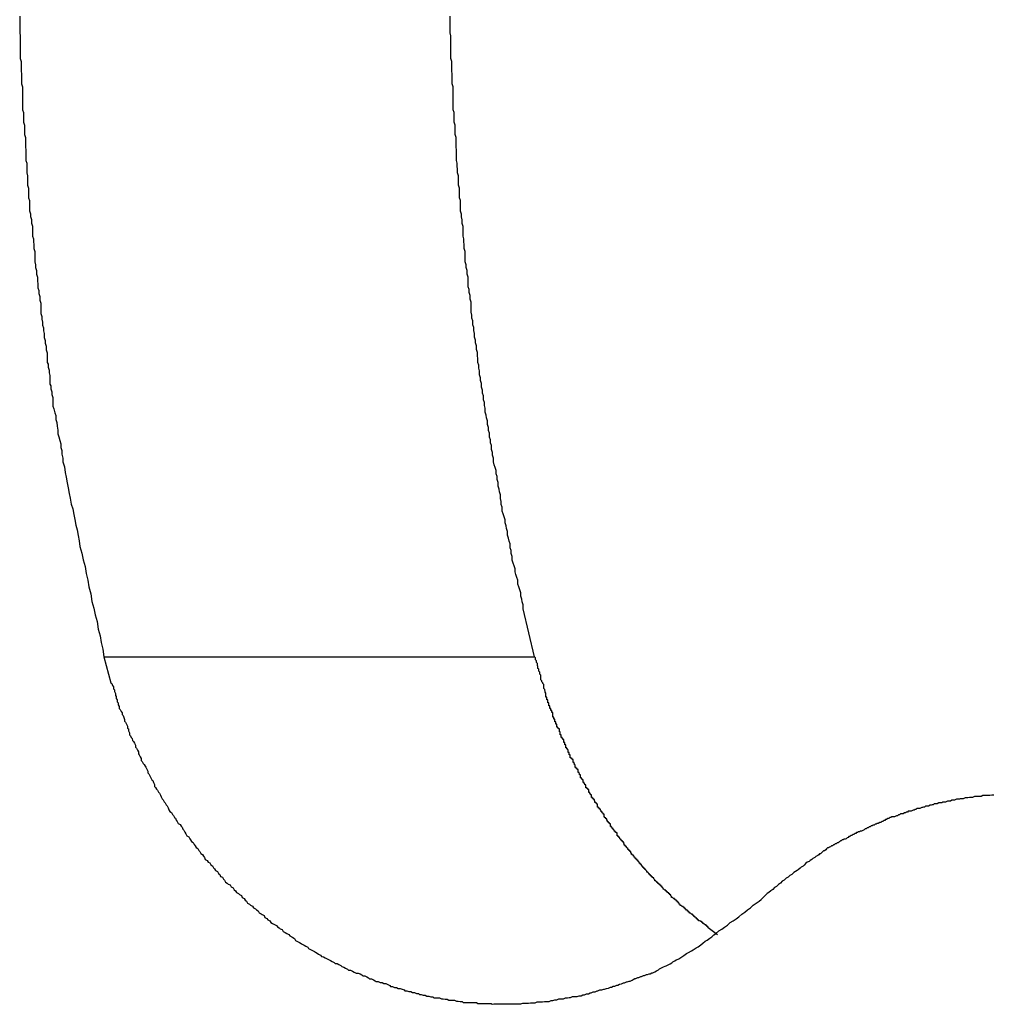
# Model space of a CAD drawing. Extents: x -53 to 53, y -43 to 43.
# Drawn here: x -7 to -7, y -9 to -9 of the extents above; entities that cross this region are included whole.
import ezdxf

# ---------------------------------------------------------------- set-up
doc = ezdxf.new("R2010")
doc.units = 0
doc.layers.get('0').update_dxf_attribs({"linetype": 'CONTINUOUS'})

msp = doc.modelspace()

# ---------------------------------------------------------------- linework, layer by layer
at = {"color": 0}
for points in [[(-6.9432, -9.1117), (-6.9432, -9.1129), (-6.9432, -9.1138), (-6.9432, -9.1148), (-6.9432, -9.1157), (-6.9432, -9.1169), (-6.943, -9.1178), (-6.943, -9.1187), (-6.943, -9.1196), (-6.943, -9.1208), (-6.943, -9.1217), (-6.943, -9.1229), (-6.943, -9.1238), (-6.943, -9.125), (-6.943, -9.125), (-6.9427, -9.1259), (-6.9427, -9.1268), (-6.9427, -9.1277), (-6.9427, -9.1289), (-6.9426, -9.1298), (-6.9426, -9.1308), (-6.9426, -9.1317), (-6.9426, -9.1329), (-6.9423, -9.1338), (-6.9423, -9.1347), (-6.9423, -9.1356), (-6.9423, -9.1368), (-6.9423, -9.1377), (-6.9423, -9.1389), (-6.9423, -9.1398), (-6.9423, -9.141), (-6.9423, -9.141), (-6.942, -9.1419), (-6.942, -9.1428), (-6.942, -9.1437), (-6.942, -9.1449), (-6.9417, -9.1458), (-6.9417, -9.1467), (-6.9417, -9.1476), (-6.9417, -9.1488), (-6.9414, -9.1497), (-6.9414, -9.1506), (-6.9414, -9.1515), (-6.9414, -9.1527), (-6.9413, -9.1536), (-6.9413, -9.1548), (-6.9413, -9.1557), (-6.9413, -9.1569), (-6.9413, -9.1569), (-6.941, -9.1578), (-6.941, -9.1587), (-6.941, -9.1596), (-6.941, -9.1608), (-6.9407, -9.1617), (-6.9407, -9.1626), (-6.9407, -9.1635), (-6.9407, -9.1647), (-6.9404, -9.1656), (-6.9404, -9.1665), (-6.9404, -9.1674), (-6.9404, -9.1686), (-6.9401, -9.1695), (-6.9401, -9.1706), (-6.9401, -9.1715), (-6.9401, -9.1727), (-6.9401, -9.1727), (-6.9398, -9.1736), (-6.9398, -9.1745), (-6.9395, -9.1754), (-6.9395, -9.1766), (-6.9392, -9.1775), (-6.9392, -9.1785), (-6.9392, -9.1794), (-6.9392, -9.1806), (-6.9389, -9.1815), (-6.9389, -9.1824), (-6.9388, -9.1833), (-6.9388, -9.1845), (-6.9385, -9.1854), (-6.9385, -9.1866), (-6.9385, -9.1875), (-6.9385, -9.1887), (-6.9385, -9.1887), (-6.9382, -9.1896), (-6.9382, -9.1905), (-6.9379, -9.1914), (-6.9379, -9.1926), (-6.9376, -9.1935), (-6.9376, -9.1947), (-6.9375, -9.1956), (-6.9375, -9.1968), (-6.9372, -9.1977), (-6.9372, -9.1986), (-6.9369, -9.1995), (-6.9369, -9.2007), (-6.9366, -9.2016), (-6.9366, -9.2028), (-6.9366, -9.2037), (-6.9366, -9.2049), (-6.9366, -9.2049), (-6.9363, -9.2058), (-6.9363, -9.2067), (-6.936, -9.2076), (-6.936, -9.2085), (-6.9357, -9.2094), (-6.9357, -9.2103), (-6.9355, -9.2112), (-6.9355, -9.2124), (-6.9352, -9.2133), (-6.9352, -9.2142), (-6.9349, -9.2151), (-6.9349, -9.2163), (-6.9346, -9.2172), (-6.9346, -9.2181), (-6.9346, -9.219), (-6.9346, -9.2202), (-6.9346, -9.2202), (-6.9343, -9.2208), (-6.9343, -9.2217), (-6.934, -9.2226), (-6.934, -9.2235), (-6.9337, -9.2243), (-6.9337, -9.2252), (-6.9337, -9.2261), (-6.9337, -9.227), (-6.9334, -9.2276), (-6.9334, -9.2285), (-6.9331, -9.2294), (-6.9331, -9.2303), (-6.9328, -9.2312), (-6.9328, -9.2321), (-6.9328, -9.233), (-6.9328, -9.2339), (-6.9328, -9.2339), (-6.9325, -9.2348), (-6.9322, -9.236), (-6.9319, -9.2369), (-6.9319, -9.2381), (-6.9316, -9.239), (-6.9315, -9.2402), (-6.9312, -9.2414), (-6.9312, -9.2426), (-6.9309, -9.2435), (-6.9306, -9.2447), (-6.9303, -9.2457), (-6.9303, -9.2469), (-6.93, -9.2478), (-6.93, -9.249), (-6.9297, -9.2502), (-6.9297, -9.2514), (-6.9297, -9.2514), (-6.9292, -9.2529), (-6.9289, -9.2547), (-6.9286, -9.2562), (-6.9283, -9.258), (-6.928, -9.2595), (-6.9277, -9.2613), (-6.9274, -9.2628), (-6.9271, -9.2646), (-6.9265, -9.2661), (-6.9262, -9.2679), (-6.9259, -9.2694), (-6.9256, -9.2712), (-6.9252, -9.2727), (-6.9249, -9.2745), (-6.9246, -9.2761), (-6.9243, -9.2779), (-6.9243, -9.2779), (-6.9237, -9.28), (-6.9233, -9.2821), (-6.9227, -9.2842), (-6.9224, -9.2864), (-6.9218, -9.2885), (-6.9215, -9.2906), (-6.9209, -9.2927), (-6.9206, -9.2951), (-6.92, -9.2972), (-6.9195, -9.2993), (-6.9189, -9.3014), (-6.9186, -9.3038), (-6.918, -9.3059), (-6.9177, -9.308), (-6.9171, -9.3101), (-6.9168, -9.3125)], [(-6.7818, -9.3125), (-6.7854, -9.2974), (-6.7854, -9.2974), (-6.7854, -9.2962), (-6.7857, -9.2953), (-6.7858, -9.2944), (-6.7861, -9.2935), (-6.7861, -9.2924), (-6.7864, -9.2915), (-6.7867, -9.2906), (-6.787, -9.2897), (-6.787, -9.2885), (-6.7873, -9.2876), (-6.7876, -9.2867), (-6.7879, -9.2858), (-6.7879, -9.2849), (-6.7882, -9.284), (-6.7885, -9.2831), (-6.7888, -9.2822), (-6.7888, -9.2822), (-6.7888, -9.281), (-6.7891, -9.2801), (-6.7891, -9.2792), (-6.7894, -9.2783), (-6.7894, -9.2771), (-6.7897, -9.2762), (-6.79, -9.2753), (-6.7903, -9.2744), (-6.7903, -9.2732), (-6.7906, -9.2723), (-6.7907, -9.2714), (-6.791, -9.2705), (-6.791, -9.2695), (-6.7913, -9.2686), (-6.7916, -9.2677), (-6.7919, -9.2668), (-6.7919, -9.2668), (-6.7919, -9.2656), (-6.7922, -9.2647), (-6.7922, -9.2638), (-6.7925, -9.2629), (-6.7925, -9.2617), (-6.7928, -9.2608), (-6.7929, -9.2599), (-6.7932, -9.259), (-6.7932, -9.2578), (-6.7935, -9.2569), (-6.7935, -9.256), (-6.7938, -9.2551), (-6.7938, -9.2541), (-6.7941, -9.2532), (-6.7944, -9.2523), (-6.7947, -9.2514), (-6.7947, -9.2514), (-6.7947, -9.2502), (-6.795, -9.2493), (-6.795, -9.2484), (-6.7953, -9.2475), (-6.7953, -9.2463), (-6.7956, -9.2454), (-6.7956, -9.2445), (-6.7959, -9.2436), (-6.7959, -9.2424), (-6.7962, -9.2415), (-6.7962, -9.2406), (-6.7965, -9.2397), (-6.7965, -9.2385), (-6.7968, -9.2376), (-6.797, -9.2367), (-6.7973, -9.2358), (-6.7973, -9.2358), (-6.7973, -9.2346), (-6.7975, -9.2337), (-6.7975, -9.2328), (-6.7978, -9.2319), (-6.7978, -9.2307), (-6.7981, -9.2298), (-6.7981, -9.2289), (-6.7984, -9.228), (-6.7984, -9.2268), (-6.7987, -9.2259), (-6.7987, -9.225), (-6.799, -9.2241), (-6.799, -9.2229), (-6.7993, -9.222), (-6.7993, -9.2211), (-6.7996, -9.2202), (-6.7996, -9.2202), (-6.7996, -9.219), (-6.7997, -9.2181), (-6.7997, -9.2171), (-6.8, -9.2162), (-6.8, -9.215), (-6.8003, -9.2141), (-6.8003, -9.2132), (-6.8006, -9.2123), (-6.8006, -9.2111), (-6.8008, -9.2102), (-6.8008, -9.2093), (-6.8011, -9.2084), (-6.8011, -9.2072), (-6.8014, -9.2063), (-6.8014, -9.2054), (-6.8017, -9.2045), (-6.8017, -9.2045), (-6.8017, -9.2033), (-6.8017, -9.2024), (-6.8017, -9.2013), (-6.802, -9.2004), (-6.802, -9.1992), (-6.8023, -9.1983), (-6.8023, -9.1974), (-6.8026, -9.1965), (-6.8026, -9.1953), (-6.8026, -9.1944), (-6.8026, -9.1935), (-6.8029, -9.1926), (-6.8029, -9.1914), (-6.8032, -9.1905), (-6.8032, -9.1896), (-6.8035, -9.1887), (-6.8035, -9.1887), (-6.8035, -9.1875), (-6.8035, -9.1866), (-6.8035, -9.1854), (-6.8038, -9.1845), (-6.8038, -9.1833), (-6.8039, -9.1824), (-6.8039, -9.1815), (-6.8042, -9.1806), (-6.8042, -9.1794), (-6.8042, -9.1785), (-6.8042, -9.1776), (-6.8045, -9.1767), (-6.8045, -9.1755), (-6.8047, -9.1746), (-6.8047, -9.1737), (-6.805, -9.1728), (-6.805, -9.1728), (-6.805, -9.1716), (-6.805, -9.1707), (-6.805, -9.1695), (-6.8053, -9.1686), (-6.8053, -9.1674), (-6.8053, -9.1665), (-6.8053, -9.1656), (-6.8056, -9.1647), (-6.8056, -9.1635), (-6.8056, -9.1626), (-6.8056, -9.1617), (-6.8059, -9.1608), (-6.8059, -9.1596), (-6.806, -9.1587), (-6.806, -9.1578), (-6.8063, -9.1569), (-6.8063, -9.1569), (-6.8063, -9.1557), (-6.8063, -9.1548), (-6.8063, -9.1536), (-6.8064, -9.1527), (-6.8064, -9.1515), (-6.8064, -9.1506), (-6.8064, -9.1497), (-6.8067, -9.1488), (-6.8067, -9.1476), (-6.8067, -9.1467), (-6.8067, -9.1458), (-6.807, -9.1449), (-6.807, -9.1437), (-6.807, -9.1428), (-6.807, -9.1419), (-6.8073, -9.141), (-6.8073, -9.141), (-6.8073, -9.1398), (-6.8073, -9.1389), (-6.8073, -9.1377), (-6.8073, -9.1368), (-6.8073, -9.1356), (-6.8073, -9.1347), (-6.8073, -9.1338), (-6.8076, -9.1329), (-6.8076, -9.1317), (-6.8076, -9.1308), (-6.8076, -9.1298), (-6.8077, -9.1289), (-6.8077, -9.1277), (-6.8077, -9.1268), (-6.8077, -9.1259), (-6.808, -9.125), (-6.808, -9.125), (-6.808, -9.1238), (-6.808, -9.1229), (-6.808, -9.1217), (-6.808, -9.1208), (-6.808, -9.1196), (-6.808, -9.1187), (-6.808, -9.1178), (-6.8082, -9.1169), (-6.8082, -9.1157), (-6.8082, -9.1148), (-6.8082, -9.1138), (-6.8082, -9.1129), (-6.8082, -9.1117)], [(-6.9168, -9.3125), (-6.9146, -9.3206), (-6.9146, -9.3206), (-6.9143, -9.3209), (-6.9141, -9.3215), (-6.9138, -9.3219), (-6.9138, -9.3225), (-6.9135, -9.3228), (-6.9135, -9.3234), (-6.9132, -9.324), (-6.9132, -9.3246), (-6.9129, -9.3249), (-6.9129, -9.3255), (-6.9126, -9.326), (-6.9126, -9.3266), (-6.9123, -9.3269), (-6.9123, -9.3275), (-6.912, -9.3281), (-6.912, -9.3287), (-6.912, -9.3287), (-6.9117, -9.329), (-6.9114, -9.3296), (-6.9111, -9.33), (-6.9111, -9.3306), (-6.9108, -9.3309), (-6.9106, -9.3315), (-6.9103, -9.3321), (-6.9103, -9.3327), (-6.91, -9.333), (-6.9097, -9.3336), (-6.9094, -9.3342), (-6.9094, -9.3348), (-6.9091, -9.3351), (-6.9091, -9.3357), (-6.9088, -9.3363), (-6.9088, -9.3369), (-6.9088, -9.3369), (-6.9085, -9.3372), (-6.9082, -9.3378), (-6.9079, -9.3381), (-6.9078, -9.3387), (-6.9075, -9.339), (-6.9072, -9.3396), (-6.9069, -9.3402), (-6.9069, -9.3408), (-6.9066, -9.3411), (-6.9063, -9.3417), (-6.906, -9.3423), (-6.906, -9.3429), (-6.9057, -9.3432), (-6.9054, -9.3438), (-6.9051, -9.3444), (-6.9051, -9.345), (-6.9051, -9.345), (-6.9048, -9.3453), (-6.9045, -9.3459), (-6.9042, -9.3462), (-6.9039, -9.3468), (-6.9036, -9.3471), (-6.9033, -9.3477), (-6.903, -9.3483), (-6.903, -9.3489), (-6.9027, -9.3492), (-6.9024, -9.3498), (-6.9021, -9.3504), (-6.9018, -9.351), (-6.9015, -9.3513), (-6.9012, -9.3519), (-6.9009, -9.3525), (-6.9009, -9.3531), (-6.9009, -9.3531), (-6.9006, -9.3534), (-6.9003, -9.354), (-6.9, -9.3543), (-6.8997, -9.3549), (-6.8994, -9.3552), (-6.8991, -9.3558), (-6.8988, -9.3564), (-6.8985, -9.357), (-6.8982, -9.3573), (-6.8979, -9.3579), (-6.8976, -9.3583), (-6.8973, -9.3589), (-6.897, -9.3592), (-6.8967, -9.3598), (-6.8964, -9.3604), (-6.8961, -9.361), (-6.8961, -9.361), (-6.8956, -9.3613), (-6.8953, -9.3619), (-6.895, -9.3622), (-6.8947, -9.3628), (-6.8944, -9.3631), (-6.8941, -9.3637), (-6.8938, -9.3641), (-6.8935, -9.3647), (-6.8929, -9.365), (-6.8926, -9.3656), (-6.8923, -9.3659), (-6.892, -9.3665), (-6.8917, -9.3668), (-6.8914, -9.3674), (-6.8911, -9.368), (-6.8908, -9.3686), (-6.8908, -9.3686), (-6.8902, -9.3689), (-6.8899, -9.3695), (-6.8896, -9.3698), (-6.8893, -9.3704), (-6.8888, -9.3707), (-6.8885, -9.3713), (-6.8882, -9.3717), (-6.8879, -9.3723), (-6.8873, -9.3726), (-6.887, -9.3732), (-6.8867, -9.3735), (-6.8864, -9.3741), (-6.8859, -9.3744), (-6.8856, -9.375), (-6.8853, -9.3754), (-6.885, -9.376), (-6.885, -9.376), (-6.8844, -9.3763), (-6.8841, -9.3768), (-6.8836, -9.3771), (-6.8833, -9.3777), (-6.8827, -9.378), (-6.8824, -9.3786), (-6.8821, -9.3789), (-6.8818, -9.3795), (-6.8812, -9.3798), (-6.8809, -9.3804), (-6.8805, -9.3807), (-6.8802, -9.3813), (-6.8796, -9.3816), (-6.8793, -9.3822), (-6.879, -9.3825), (-6.8787, -9.3831), (-6.8787, -9.3831), (-6.8781, -9.3834), (-6.8778, -9.3837), (-6.8772, -9.384), (-6.8769, -9.3846), (-6.8763, -9.3849), (-6.876, -9.3855), (-6.8755, -9.3858), (-6.8752, -9.3864), (-6.8746, -9.3867), (-6.8743, -9.387), (-6.8737, -9.3873), (-6.8734, -9.3879), (-6.8728, -9.3882), (-6.8725, -9.3888), (-6.8721, -9.3891), (-6.8718, -9.3897), (-6.8718, -9.3897), (-6.8712, -9.39), (-6.8708, -9.3903), (-6.8702, -9.3906), (-6.8699, -9.3912), (-6.8693, -9.3915), (-6.869, -9.3918), (-6.8684, -9.3921), (-6.8681, -9.3927), (-6.8675, -9.393), (-6.8672, -9.3933), (-6.8666, -9.3936), (-6.8663, -9.3942), (-6.8657, -9.3945), (-6.8654, -9.3949), (-6.8648, -9.3952), (-6.8645, -9.3958), (-6.8645, -9.3958), (-6.8639, -9.3961), (-6.8633, -9.3964), (-6.8627, -9.3967), (-6.8624, -9.3971), (-6.8618, -9.3974), (-6.8615, -9.3977), (-6.8609, -9.398), (-6.8606, -9.3986), (-6.86, -9.3989), (-6.8594, -9.3992), (-6.8588, -9.3995), (-6.8585, -9.3999), (-6.8579, -9.4002), (-6.8576, -9.4005), (-6.857, -9.4008), (-6.8567, -9.4014), (-6.8567, -9.4014), (-6.8561, -9.4017), (-6.8555, -9.402), (-6.8549, -9.4023), (-6.8546, -9.4026), (-6.854, -9.4029), (-6.8535, -9.4032), (-6.8529, -9.4035), (-6.8526, -9.4039), (-6.852, -9.4042), (-6.8514, -9.4045), (-6.8508, -9.4048), (-6.8505, -9.4051), (-6.8499, -9.4054), (-6.8495, -9.4057), (-6.8489, -9.406), (-6.8486, -9.4064), (-6.8486, -9.4064), (-6.848, -9.4065), (-6.8474, -9.4068), (-6.8468, -9.4071), (-6.8464, -9.4074), (-6.8458, -9.4077), (-6.8452, -9.408), (-6.8446, -9.4083), (-6.8443, -9.4086), (-6.8437, -9.4086), (-6.8431, -9.4089), (-6.8425, -9.4092), (-6.8422, -9.4095), (-6.8416, -9.4098), (-6.841, -9.4101), (-6.8404, -9.4104), (-6.8401, -9.4107), (-6.8401, -9.4107), (-6.8395, -9.4107), (-6.8389, -9.411), (-6.8383, -9.4113), (-6.8377, -9.4116), (-6.8371, -9.4116), (-6.8365, -9.4119), (-6.8359, -9.4122), (-6.8356, -9.4125), (-6.835, -9.4125), (-6.8344, -9.4128), (-6.8338, -9.4131), (-6.8335, -9.4134), (-6.8329, -9.4134), (-6.8323, -9.4137), (-6.8317, -9.414), (-6.8314, -9.4143), (-6.8314, -9.4143), (-6.8308, -9.4143), (-6.8302, -9.4146), (-6.8296, -9.4146), (-6.829, -9.4149), (-6.8284, -9.4149), (-6.8278, -9.4152), (-6.8272, -9.4155), (-6.8269, -9.4158), (-6.8263, -9.4158), (-6.8257, -9.4161), (-6.8251, -9.4161), (-6.8245, -9.4164), (-6.8239, -9.4164), (-6.8233, -9.4167), (-6.8227, -9.4169), (-6.8224, -9.4172), (-6.8224, -9.4172), (-6.8218, -9.4172), (-6.8212, -9.4174), (-6.8206, -9.4174), (-6.82, -9.4177), (-6.8194, -9.4177), (-6.8188, -9.418), (-6.8182, -9.418), (-6.8179, -9.4183), (-6.8173, -9.4183), (-6.8167, -9.4185), (-6.8161, -9.4185), (-6.8155, -9.4188), (-6.8149, -9.4188), (-6.8143, -9.4191), (-6.8137, -9.4191), (-6.8134, -9.4194), (-6.8134, -9.4194), (-6.8128, -9.4194), (-6.8122, -9.4194), (-6.8116, -9.4194), (-6.811, -9.4197), (-6.8104, -9.4197), (-6.8098, -9.4198), (-6.8092, -9.4198), (-6.8087, -9.4201), (-6.8081, -9.4201), (-6.8075, -9.4201), (-6.8069, -9.4201), (-6.8063, -9.4204), (-6.8057, -9.4204), (-6.8051, -9.4205), (-6.8045, -9.4205), (-6.8042, -9.4208), (-6.8042, -9.4208), (-6.8036, -9.4208), (-6.803, -9.4208), (-6.8024, -9.4208), (-6.8018, -9.4208), (-6.8012, -9.4208), (-6.8006, -9.4208), (-6.8, -9.4208), (-6.7996, -9.4211), (-6.799, -9.4211), (-6.7984, -9.4211), (-6.7978, -9.4211), (-6.7972, -9.4211), (-6.7966, -9.4211), (-6.796, -9.4211), (-6.7954, -9.4211), (-6.7951, -9.4214), (-6.7951, -9.4214), (-6.7945, -9.4213), (-6.7939, -9.4213), (-6.7933, -9.4213), (-6.7927, -9.4213), (-6.7921, -9.4213), (-6.7915, -9.4213), (-6.7909, -9.4213), (-6.7906, -9.4213), (-6.79, -9.4213), (-6.7894, -9.4213), (-6.7888, -9.4213), (-6.7882, -9.4213), (-6.7876, -9.4213), (-6.787, -9.4213), (-6.7864, -9.4213), (-6.7861, -9.4213), (-6.7861, -9.4213), (-6.7855, -9.421), (-6.7849, -9.421), (-6.7843, -9.421), (-6.7837, -9.421), (-6.7831, -9.4209), (-6.7825, -9.4209), (-6.7819, -9.4209), (-6.7816, -9.4209), (-6.781, -9.4206), (-6.7804, -9.4206), (-6.7798, -9.4206), (-6.7793, -9.4206), (-6.7787, -9.4205), (-6.7781, -9.4205), (-6.7775, -9.4205), (-6.7772, -9.4205), (-6.7772, -9.4205), (-6.7766, -9.4202), (-6.776, -9.4202), (-6.7754, -9.42), (-6.7748, -9.42), (-6.7742, -9.4197), (-6.7736, -9.4197), (-6.773, -9.4197), (-6.7727, -9.4197), (-6.7721, -9.4194), (-6.7715, -9.4194), (-6.7709, -9.4193), (-6.7705, -9.4193), (-6.7699, -9.419), (-6.7693, -9.419), (-6.7687, -9.419), (-6.7684, -9.419), (-6.7684, -9.419), (-6.7678, -9.4187), (-6.7672, -9.4187), (-6.7666, -9.4184), (-6.7661, -9.4184), (-6.7655, -9.4181), (-6.7649, -9.4181), (-6.7643, -9.4178), (-6.764, -9.4178), (-6.7634, -9.4175), (-6.7628, -9.4175), (-6.7622, -9.4172), (-6.7619, -9.4172), (-6.7613, -9.4169), (-6.7607, -9.4169), (-6.7601, -9.4167), (-6.7598, -9.4167), (-6.7598, -9.4167), (-6.7592, -9.4164), (-6.7586, -9.4163), (-6.758, -9.416), (-6.7577, -9.416), (-6.7571, -9.4157), (-6.7566, -9.4157), (-6.756, -9.4154), (-6.7557, -9.4154), (-6.7551, -9.4151), (-6.7545, -9.415), (-6.7539, -9.4147), (-6.7536, -9.4147), (-6.753, -9.4144), (-6.7527, -9.4144), (-6.7521, -9.4141), (-6.7518, -9.4141), (-6.7518, -9.4141), (-6.7512, -9.4138), (-6.7509, -9.4136), (-6.7503, -9.4133), (-6.75, -9.4133), (-6.7494, -9.413), (-6.7491, -9.413), (-6.7485, -9.4127), (-6.7482, -9.4127), (-6.7476, -9.4124), (-6.7473, -9.4124), (-6.7467, -9.4121), (-6.7464, -9.4121), (-6.7458, -9.4118), (-6.7455, -9.4118), (-6.745, -9.4115), (-6.7447, -9.4115), (-6.7447, -9.4115), (-6.7441, -9.4112), (-6.7435, -9.4109), (-6.7429, -9.4106), (-6.7426, -9.4103), (-6.742, -9.41), (-6.7414, -9.4097), (-6.7408, -9.4094), (-6.7405, -9.4093), (-6.7399, -9.409), (-6.7393, -9.4087), (-6.7387, -9.4084), (-6.7384, -9.4081), (-6.7378, -9.4078), (-6.7374, -9.4075), (-6.7368, -9.4072), (-6.7365, -9.4071), (-6.7365, -9.4071), (-6.7356, -9.4065), (-6.735, -9.4061), (-6.7341, -9.4055), (-6.7335, -9.4052), (-6.7326, -9.4046), (-6.732, -9.4043), (-6.7311, -9.4037), (-6.7305, -9.4034), (-6.7296, -9.4028), (-6.729, -9.4022), (-6.7283, -9.4016), (-6.7277, -9.4013), (-6.7268, -9.4007), (-6.7262, -9.4002), (-6.7256, -9.3996), (-6.725, -9.3993), (-6.725, -9.3993), (-6.724, -9.3984), (-6.7231, -9.3978), (-6.7222, -9.3972), (-6.7213, -9.3966), (-6.7204, -9.3958), (-6.7195, -9.3952), (-6.7186, -9.3946), (-6.7177, -9.394), (-6.7168, -9.3931), (-6.7159, -9.3925), (-6.715, -9.3918), (-6.7141, -9.3912), (-6.7132, -9.3903), (-6.7123, -9.3897), (-6.7114, -9.3891), (-6.7107, -9.3885)], [(-6.9168, -9.3126), (-6.9168, -9.3126)], [(-6.7818, -9.3126), (-6.9168, -9.3126)], [(-6.7818, -9.3126), (-6.9168, -9.3126)], [(-6.7818, -9.3126), (-6.9168, -9.3126)], [(-6.7818, -9.3126), (-6.9168, -9.3126)], [(-6.7818, -9.3126), (-6.9168, -9.3126)], [(-6.7818, -9.3126), (-6.9168, -9.3126)], [(-6.7818, -9.3126), (-6.9168, -9.3126)], [(-6.7818, -9.3126), (-6.9168, -9.3126)], [(-6.7818, -9.3126), (-6.9168, -9.3126)], [(-6.7818, -9.3126), (-6.9168, -9.3126)], [(-6.7818, -9.3126), (-6.9168, -9.3126)], [(-6.7818, -9.3126), (-6.9168, -9.3126)], [(-6.7818, -9.3126), (-6.9168, -9.3126)], [(-6.7818, -9.3126), (-6.9168, -9.3126)], [(-6.7818, -9.3126), (-6.9168, -9.3126)], [(-6.7818, -9.3126), (-6.9168, -9.3126)], [(-6.7818, -9.3126), (-6.9168, -9.3126)], [(-6.7818, -9.3126), (-6.9168, -9.3126)], [(-6.7818, -9.3126), (-6.9168, -9.3126)], [(-6.7818, -9.3126), (-6.9168, -9.3126)], [(-6.7818, -9.3126), (-6.9168, -9.3126)], [(-6.7244, -9.3996), (-6.7274, -9.3974), (-6.7274, -9.3974), (-6.7274, -9.3971), (-6.7277, -9.3971), (-6.7277, -9.3968), (-6.728, -9.3968), (-6.728, -9.3965), (-6.7283, -9.3965), (-6.7286, -9.3962), (-6.7289, -9.3962), (-6.7289, -9.3959), (-6.7292, -9.3959), (-6.7292, -9.3956), (-6.7295, -9.3956), (-6.7295, -9.3953), (-6.7298, -9.3953), (-6.7301, -9.3952), (-6.7304, -9.3952), (-6.7304, -9.3952), (-6.7304, -9.3949), (-6.7307, -9.3949), (-6.7307, -9.3946), (-6.731, -9.3946), (-6.731, -9.3943), (-6.7313, -9.3943), (-6.7314, -9.394), (-6.7317, -9.394), (-6.7317, -9.3937), (-6.732, -9.3937), (-6.732, -9.3934), (-6.7323, -9.3934), (-6.7323, -9.3931), (-6.7326, -9.3931), (-6.7329, -9.3928), (-6.7332, -9.3928), (-6.7332, -9.3928), (-6.7332, -9.3925), (-6.7335, -9.3925), (-6.7335, -9.3922), (-6.7338, -9.3922), (-6.7338, -9.3919), (-6.7341, -9.3919), (-6.7343, -9.3916), (-6.7346, -9.3916), (-6.7346, -9.3913), (-6.7349, -9.3913), (-6.7349, -9.391), (-6.7352, -9.391), (-6.7352, -9.3907), (-6.7355, -9.3907), (-6.7358, -9.3904), (-6.7361, -9.3904), (-6.7361, -9.3904), (-6.7361, -9.3901), (-6.7364, -9.39), (-6.7364, -9.3897), (-6.7367, -9.3897), (-6.7367, -9.3894), (-6.737, -9.3894), (-6.737, -9.3891), (-6.7373, -9.3891), (-6.7373, -9.3888), (-6.7376, -9.3888), (-6.7376, -9.3885), (-6.7379, -9.3885), (-6.7379, -9.3882), (-6.7382, -9.3882), (-6.7385, -9.3879), (-6.7388, -9.3879), (-6.7388, -9.3879), (-6.7388, -9.3876), (-6.7391, -9.3874), (-6.7391, -9.3871), (-6.7394, -9.3871), (-6.7394, -9.3868), (-6.7397, -9.3868), (-6.7397, -9.3865), (-6.74, -9.3865), (-6.74, -9.3862), (-6.7403, -9.3862), (-6.7403, -9.3859), (-6.7406, -9.3859), (-6.7406, -9.3856), (-6.7409, -9.3856), (-6.7412, -9.3853), (-6.7415, -9.3853), (-6.7415, -9.3853), (-6.7415, -9.385), (-6.7418, -9.3848), (-6.7418, -9.3845), (-6.7421, -9.3845), (-6.7421, -9.3842), (-6.7424, -9.3842), (-6.7424, -9.3839), (-6.7427, -9.3839), (-6.7427, -9.3836), (-6.743, -9.3836), (-6.743, -9.3833), (-6.7433, -9.3833), (-6.7433, -9.383), (-6.7436, -9.383), (-6.7438, -9.3827), (-6.7441, -9.3827), (-6.7441, -9.3827), (-6.7441, -9.3824), (-6.7444, -9.3821), (-6.7444, -9.3818), (-6.7447, -9.3818), (-6.7447, -9.3815), (-6.745, -9.3815), (-6.745, -9.3812), (-6.7453, -9.3812), (-6.7453, -9.3809), (-6.7456, -9.3809), (-6.7456, -9.3806), (-6.7459, -9.3806), (-6.7459, -9.3803), (-6.7462, -9.3803), (-6.7463, -9.38), (-6.7466, -9.38), (-6.7466, -9.38), (-6.7466, -9.3797), (-6.7469, -9.3794), (-6.7469, -9.3791), (-6.7472, -9.3791), (-6.7472, -9.3788), (-6.7475, -9.3788), (-6.7475, -9.3785), (-6.7478, -9.3785), (-6.7478, -9.3782), (-6.7481, -9.3781), (-6.7481, -9.3778), (-6.7484, -9.3778), (-6.7484, -9.3775), (-6.7487, -9.3775), (-6.7487, -9.3772), (-6.749, -9.3772), (-6.749, -9.3772), (-6.749, -9.3769), (-6.7493, -9.3766), (-6.7493, -9.3763), (-6.7496, -9.3763), (-6.7496, -9.376), (-6.7499, -9.376), (-6.7499, -9.3757), (-6.7502, -9.3757), (-6.7502, -9.3754), (-6.7505, -9.3753), (-6.7505, -9.375), (-6.7508, -9.375), (-6.7508, -9.3747), (-6.7511, -9.3747), (-6.7511, -9.3744), (-6.7514, -9.3744), (-6.7514, -9.3744), (-6.7514, -9.3741), (-6.7516, -9.3738), (-6.7516, -9.3735), (-6.7519, -9.3735), (-6.7519, -9.3732), (-6.7522, -9.3732), (-6.7522, -9.3729), (-6.7525, -9.3729), (-6.7525, -9.3726), (-6.7528, -9.3724), (-6.7528, -9.3721), (-6.7531, -9.3721), (-6.7531, -9.3718), (-6.7534, -9.3718), (-6.7534, -9.3715), (-6.7537, -9.3715), (-6.7537, -9.3715), (-6.7537, -9.3712), (-6.7538, -9.3709), (-6.7538, -9.3706), (-6.7541, -9.3706), (-6.7541, -9.3703), (-6.7544, -9.3703), (-6.7544, -9.37), (-6.7547, -9.37), (-6.7547, -9.3697), (-6.755, -9.3695), (-6.755, -9.3692), (-6.7553, -9.3692), (-6.7553, -9.3689), (-6.7556, -9.3689), (-6.7556, -9.3686), (-6.7559, -9.3686), (-6.7559, -9.3686), (-6.7559, -9.3683), (-6.7559, -9.368), (-6.7559, -9.3677), (-6.7562, -9.3677), (-6.7562, -9.3674), (-6.7565, -9.3674), (-6.7565, -9.3671), (-6.7568, -9.3671), (-6.7568, -9.3668), (-6.7571, -9.3666), (-6.7571, -9.3663), (-6.7574, -9.3663), (-6.7574, -9.366), (-6.7577, -9.366), (-6.7577, -9.3657), (-6.758, -9.3657), (-6.758, -9.3657), (-6.758, -9.3654), (-6.758, -9.3651), (-6.758, -9.3648), (-6.7583, -9.3648), (-6.7583, -9.3645), (-6.7586, -9.3645), (-6.7586, -9.3642), (-6.7589, -9.3642), (-6.7589, -9.3639), (-6.7591, -9.3636), (-6.7591, -9.3633), (-6.7594, -9.3633), (-6.7594, -9.363), (-6.7597, -9.363), (-6.7597, -9.3627), (-6.76, -9.3627), (-6.76, -9.3627), (-6.76, -9.3624), (-6.76, -9.3621), (-6.76, -9.3618), (-6.7603, -9.3618), (-6.7603, -9.3615), (-6.7606, -9.3614), (-6.7606, -9.3611), (-6.7609, -9.3611), (-6.7609, -9.3608), (-6.7611, -9.3605), (-6.7611, -9.3602), (-6.7614, -9.3602), (-6.7614, -9.3599), (-6.7617, -9.3599), (-6.7617, -9.3596), (-6.762, -9.3596), (-6.762, -9.3596), (-6.762, -9.3593), (-6.762, -9.359), (-6.762, -9.3587), (-6.7623, -9.3587), (-6.7623, -9.3584), (-6.7626, -9.3584), (-6.7626, -9.3581), (-6.7629, -9.3581), (-6.7629, -9.3578), (-6.763, -9.3575), (-6.763, -9.3572), (-6.7633, -9.3572), (-6.7633, -9.3569), (-6.7636, -9.3569), (-6.7636, -9.3566), (-6.7639, -9.3566), (-6.7639, -9.3566), (-6.7639, -9.3563), (-6.7639, -9.356), (-6.7639, -9.3557), (-6.7642, -9.3557), (-6.7642, -9.3554), (-6.7645, -9.3553), (-6.7645, -9.355), (-6.7648, -9.355), (-6.7648, -9.3547), (-6.7648, -9.3544), (-6.7648, -9.3541), (-6.7651, -9.3541), (-6.7651, -9.3538), (-6.7654, -9.3538), (-6.7654, -9.3535), (-6.7657, -9.3535), (-6.7657, -9.3535), (-6.7657, -9.3532), (-6.7657, -9.3529), (-6.7657, -9.3526), (-6.766, -9.3526), (-6.766, -9.3523), (-6.7662, -9.3522), (-6.7662, -9.3519), (-6.7665, -9.3519), (-6.7665, -9.3516), (-6.7665, -9.3513), (-6.7665, -9.351), (-6.7668, -9.351), (-6.7668, -9.3507), (-6.7671, -9.3507), (-6.7671, -9.3504), (-6.7674, -9.3504), (-6.7674, -9.3504), (-6.7674, -9.3501), (-6.7674, -9.3498), (-6.7674, -9.3495), (-6.7677, -9.3495), (-6.7677, -9.3492), (-6.7678, -9.349), (-6.7678, -9.3487), (-6.7681, -9.3487), (-6.7681, -9.3484), (-6.7681, -9.3481), (-6.7681, -9.3478), (-6.7684, -9.3478), (-6.7684, -9.3475), (-6.7687, -9.3475), (-6.7687, -9.3472), (-6.769, -9.3472), (-6.769, -9.3472), (-6.769, -9.3469), (-6.769, -9.3466), (-6.769, -9.3463), (-6.7693, -9.3463), (-6.7693, -9.346), (-6.7694, -9.3459), (-6.7694, -9.3456), (-6.7697, -9.3456), (-6.7697, -9.3453), (-6.7697, -9.345), (-6.7697, -9.3447), (-6.77, -9.3447), (-6.77, -9.3444), (-6.7703, -9.3444), (-6.7703, -9.3441), (-6.7706, -9.3441), (-6.7706, -9.3441), (-6.7706, -9.3438), (-6.7706, -9.3435), (-6.7706, -9.3432), (-6.7709, -9.3432), (-6.7709, -9.3429), (-6.7709, -9.3428), (-6.7709, -9.3425), (-6.7712, -9.3425), (-6.7712, -9.3422), (-6.7712, -9.3419), (-6.7712, -9.3416), (-6.7715, -9.3416), (-6.7715, -9.3413), (-6.7717, -9.3413), (-6.7717, -9.341), (-6.772, -9.341), (-6.772, -9.341), (-6.772, -9.3407), (-6.772, -9.3404), (-6.772, -9.3401), (-6.7723, -9.3401), (-6.7723, -9.3398), (-6.7723, -9.3396), (-6.7723, -9.3393), (-6.7726, -9.3393), (-6.7726, -9.339), (-6.7726, -9.3387), (-6.7726, -9.3384), (-6.7729, -9.3384), (-6.7729, -9.3381), (-6.7731, -9.3381), (-6.7731, -9.3378), (-6.7734, -9.3378), (-6.7734, -9.3378), (-6.7734, -9.3375), (-6.7734, -9.3372), (-6.7734, -9.3369), (-6.7737, -9.3369), (-6.7737, -9.3366), (-6.7737, -9.3363), (-6.7737, -9.336), (-6.774, -9.336), (-6.774, -9.3357), (-6.774, -9.3354), (-6.774, -9.3351), (-6.7743, -9.3351), (-6.7743, -9.3348), (-6.7745, -9.3348), (-6.7745, -9.3345), (-6.7748, -9.3345), (-6.7748, -9.3345), (-6.7748, -9.3342), (-6.7748, -9.3339), (-6.7748, -9.3336), (-6.7751, -9.3336), (-6.7751, -9.3333), (-6.7751, -9.3332), (-6.7751, -9.3329), (-6.7754, -9.3329), (-6.7754, -9.3326), (-6.7754, -9.3323), (-6.7754, -9.332), (-6.7757, -9.332), (-6.7757, -9.3317), (-6.7757, -9.3317), (-6.7757, -9.3314), (-6.776, -9.3314), (-6.776, -9.3314), (-6.776, -9.3311), (-6.776, -9.3308), (-6.776, -9.3305), (-6.7761, -9.3305), (-6.7761, -9.3302), (-6.7761, -9.3302), (-6.7761, -9.3299), (-6.7764, -9.3299), (-6.7764, -9.3296), (-6.7764, -9.3296), (-6.7764, -9.3293), (-6.7767, -9.3293), (-6.7767, -9.329), (-6.7767, -9.329), (-6.7767, -9.3287), (-6.777, -9.3287), (-6.777, -9.3287), (-6.777, -9.3284), (-6.777, -9.3281), (-6.777, -9.3278), (-6.7773, -9.3278), (-6.7773, -9.3275), (-6.7773, -9.3272), (-6.7773, -9.3269), (-6.7776, -9.3269), (-6.7776, -9.3266), (-6.7776, -9.3263), (-6.7776, -9.326), (-6.7779, -9.326), (-6.7779, -9.3257), (-6.7779, -9.3254), (-6.7779, -9.3251), (-6.7782, -9.3251), (-6.7782, -9.3251), (-6.7782, -9.3245), (-6.7782, -9.3242), (-6.7782, -9.3239), (-6.7785, -9.3236), (-6.7785, -9.3233), (-6.7786, -9.323), (-6.7786, -9.3227), (-6.7789, -9.3224), (-6.7789, -9.3218), (-6.7789, -9.3215), (-6.7789, -9.3212), (-6.7792, -9.3209), (-6.7792, -9.3206), (-6.7795, -9.3203), (-6.7795, -9.32), (-6.7798, -9.3197), (-6.7798, -9.3197), (-6.7798, -9.3191), (-6.7798, -9.3188), (-6.7798, -9.3182), (-6.7801, -9.3179), (-6.7801, -9.3173), (-6.7804, -9.317), (-6.7804, -9.3164), (-6.7807, -9.3161), (-6.7807, -9.3155), (-6.7809, -9.3152), (-6.7809, -9.3146), (-6.7812, -9.3143), (-6.7812, -9.3137), (-6.7815, -9.3134), (-6.7815, -9.3128), (-6.7818, -9.3125)], [(-6.7818, -9.3126), (-6.7818, -9.3126)], [(-6.6378, -9.3558), (-6.6381, -9.3558), (-6.6384, -9.3558), (-6.639, -9.356), (-6.6393, -9.356), (-6.6396, -9.356), (-6.6399, -9.356), (-6.6403, -9.356), (-6.6406, -9.356), (-6.6409, -9.356), (-6.6412, -9.356), (-6.6418, -9.3563), (-6.6418, -9.3563), (-6.6421, -9.3563), (-6.6424, -9.3563), (-6.6427, -9.3563), (-6.643, -9.3563), (-6.6433, -9.3563), (-6.6436, -9.3563), (-6.6439, -9.3563), (-6.6445, -9.3566), (-6.6448, -9.3566), (-6.6451, -9.3566), (-6.6454, -9.3566), (-6.6459, -9.3567), (-6.6462, -9.3567), (-6.6465, -9.3567), (-6.6468, -9.3567), (-6.6474, -9.357), (-6.6474, -9.357), (-6.6477, -9.357), (-6.648, -9.357), (-6.6483, -9.357), (-6.6486, -9.3571), (-6.6489, -9.3571), (-6.6492, -9.3571), (-6.6495, -9.3571), (-6.6501, -9.3574), (-6.6504, -9.3574), (-6.6507, -9.3574), (-6.651, -9.3574), (-6.6514, -9.3577), (-6.6517, -9.3577), (-6.652, -9.3577), (-6.6523, -9.3577), (-6.6529, -9.358), (-6.6529, -9.358), (-6.6532, -9.358), (-6.6535, -9.358), (-6.6538, -9.358), (-6.6541, -9.3583), (-6.6544, -9.3583), (-6.6547, -9.3583), (-6.655, -9.3583), (-6.6556, -9.3586), (-6.6559, -9.3586), (-6.6562, -9.3586), (-6.6565, -9.3586), (-6.6568, -9.3589), (-6.6571, -9.3589), (-6.6574, -9.359), (-6.6577, -9.359), (-6.6583, -9.3593), (-6.6583, -9.3593), (-6.6586, -9.3593), (-6.6589, -9.3593), (-6.6592, -9.3593), (-6.6595, -9.3596), (-6.6598, -9.3596), (-6.6601, -9.3597), (-6.6604, -9.3597), (-6.661, -9.36), (-6.6613, -9.36), (-6.6616, -9.36), (-6.6619, -9.36), (-6.6622, -9.3603), (-6.6625, -9.3603), (-6.6628, -9.3606), (-6.6631, -9.3606), (-6.6637, -9.3609), (-6.6637, -9.3609), (-6.664, -9.3609), (-6.6643, -9.3609), (-6.6646, -9.3609), (-6.6649, -9.3612), (-6.6652, -9.3612), (-6.6655, -9.3614), (-6.6658, -9.3614), (-6.6662, -9.3617), (-6.6665, -9.3617), (-6.6668, -9.3617), (-6.6671, -9.3617), (-6.6674, -9.362), (-6.6677, -9.362), (-6.668, -9.3623), (-6.6683, -9.3623), (-6.6689, -9.3626), (-6.6689, -9.3626), (-6.6692, -9.3626), (-6.6695, -9.3626), (-6.6698, -9.3626), (-6.6701, -9.3629), (-6.6704, -9.3629), (-6.6707, -9.3632), (-6.671, -9.3632), (-6.6714, -9.3635), (-6.6717, -9.3635), (-6.672, -9.3638), (-6.6723, -9.3638), (-6.6726, -9.3641), (-6.6729, -9.3641), (-6.6732, -9.3644), (-6.6735, -9.3644), (-6.6741, -9.3647), (-6.6741, -9.3647), (-6.6744, -9.3647), (-6.6747, -9.3649), (-6.675, -9.3649), (-6.6753, -9.3652), (-6.6756, -9.3652), (-6.6759, -9.3655), (-6.6762, -9.3655), (-6.6766, -9.3658), (-6.6769, -9.3658), (-6.6772, -9.3661), (-6.6775, -9.3661), (-6.6778, -9.3664), (-6.6781, -9.3664), (-6.6784, -9.3667), (-6.6787, -9.3668), (-6.6793, -9.3671), (-6.6793, -9.3671), (-6.6796, -9.3671), (-6.6799, -9.3673), (-6.6802, -9.3673), (-6.6805, -9.3676), (-6.6808, -9.3676), (-6.6811, -9.3679), (-6.6814, -9.3679), (-6.6817, -9.3682), (-6.682, -9.3682), (-6.6823, -9.3685), (-6.6826, -9.3685), (-6.6829, -9.3688), (-6.6832, -9.3688), (-6.6835, -9.3691), (-6.6838, -9.3692), (-6.6841, -9.3695), (-6.6841, -9.3695), (-6.6841, -9.3695), (-6.6844, -9.3696), (-6.6847, -9.3696), (-6.685, -9.3699), (-6.6853, -9.3699), (-6.6856, -9.3702), (-6.6859, -9.3702), (-6.6862, -9.3705), (-6.6863, -9.3705), (-6.6866, -9.3708), (-6.6869, -9.3708), (-6.6872, -9.3711), (-6.6875, -9.3711), (-6.6878, -9.3714), (-6.6881, -9.3714), (-6.6884, -9.3717), (-6.6884, -9.3717), (-6.6887, -9.3717), (-6.689, -9.372), (-6.6893, -9.3721), (-6.6896, -9.3724), (-6.6899, -9.3724), (-6.6902, -9.3727), (-6.6905, -9.373), (-6.6909, -9.3733), (-6.6912, -9.3733), (-6.6915, -9.3736), (-6.6918, -9.3739), (-6.6921, -9.3742), (-6.6924, -9.3742), (-6.6927, -9.3745), (-6.693, -9.3748), (-6.6936, -9.3751), (-6.6936, -9.3751), (-6.6939, -9.3754), (-6.6945, -9.3757), (-6.6948, -9.376), (-6.6954, -9.3763), (-6.6957, -9.3766), (-6.6963, -9.3769), (-6.6967, -9.3772), (-6.6973, -9.3778), (-6.6976, -9.3781), (-6.6982, -9.3784), (-6.6985, -9.3787), (-6.6991, -9.3792), (-6.6994, -9.3795), (-6.7, -9.3798), (-6.7005, -9.3801), (-6.7011, -9.3807), (-6.7011, -9.3807), (-6.7017, -9.381), (-6.7023, -9.3816), (-6.7029, -9.3819), (-6.7035, -9.3825), (-6.7041, -9.3828), (-6.7047, -9.3834), (-6.7053, -9.3839), (-6.7059, -9.3845), (-6.7065, -9.3848), (-6.7071, -9.3854), (-6.7077, -9.3858), (-6.7083, -9.3864), (-6.7089, -9.3867), (-6.7095, -9.3873), (-6.7101, -9.3879), (-6.7107, -9.3885)]]:
    msp.add_lwpolyline(points, dxfattribs=at)

doc.saveas('drawing.dxf')
